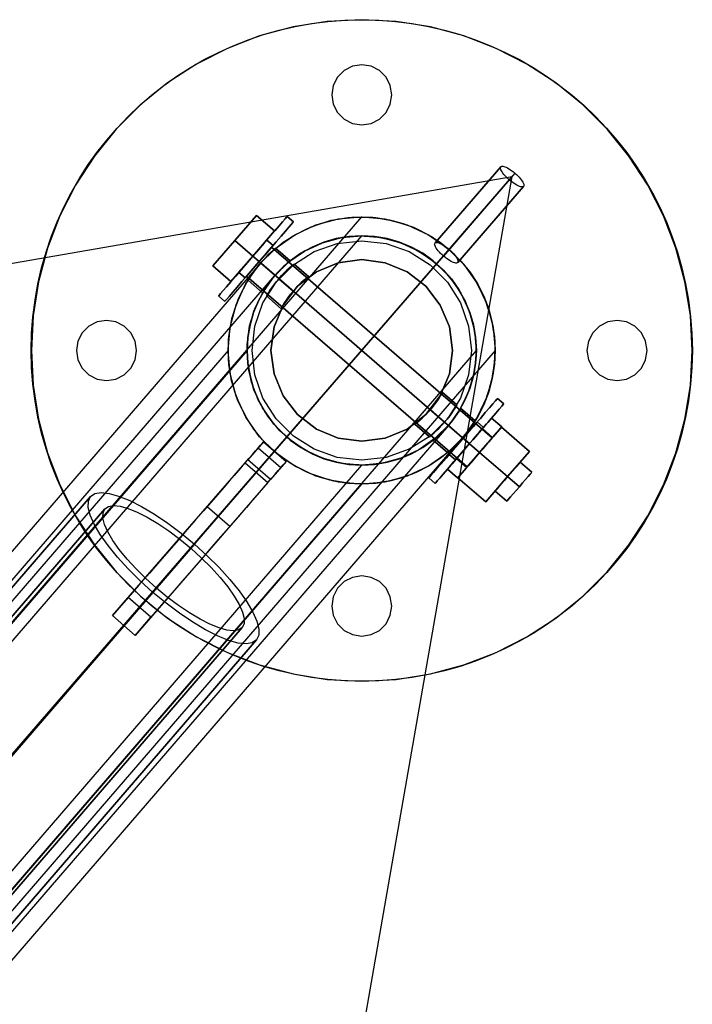
# Model space of a CAD drawing. Units: millimetres. Extents: x 0 to 6080, y 0 to 6080.
# Drawn here: x 5932 to 6080, y 5864 to 6080 of the extents above; entities that cross this region are included whole.
import ezdxf

# ---------------------------------------------------------------- set-up
doc = ezdxf.new("R2010")
doc.units = ezdxf.units.MM
doc.header["$LTSCALE"] = 700
for name, color, linetype in [('COLUMN PIH', 150, 'Continuous'), ('COLUMN RECESS BP', 170, 'Continuous'), ('CONNECTIONS', 20, 'Continuous'), ('H-01', 2, 'Continuous'), ('MPanel', 41, 'Continuous'), ('RAFTER', 52, 'Continuous')]:
    doc.layers.add(name, color=color, linetype=linetype)

msp = doc.modelspace()

# ---------------------------------------------------------------- linework, layer by layer
for p, q in [((6040.3, 6045.49), (3437.22, 3039.94)), ((5966.06, 5959.58), (6007.31, 6007.34)), ((6007.31, 6007.34), (6007.31, 6007.34)), ((6007.31, 6007.34), (6007.31, 6007.34)), ((6007.31, 6007.34), (6007.31, 6007.34)), ((6007.31, 6007.34), (6007.31, 6007.34)), ((6007.31, 6007.34), (6007.31, 6007.34)), ((5842.3, 5816.31), (5966.06, 5959.58))]:
    msp.add_line(p, q)
at = {"layer": 'COLUMN PIH', "flags": 128}
for points in [[(5978.01, 6007.35), (5978.17, 6010.41), (5978.65, 6013.44), (5979.44, 6016.4), (5980.54, 6019.26), (5981.93, 6022), (5983.61, 6024.57), (5985.53, 6026.95), (5987.7, 6029.12), (5990.08, 6031.06), (5992.66, 6032.73), (5995.39, 6034.12), (5998.25, 6035.22), (6001.21, 6036.01), (6004.24, 6036.49), (6007.31, 6036.66), (6010.37, 6036.49), (6013.4, 6036.01), (6016.36, 6035.22), (6019.22, 6034.12), (6021.96, 6032.73), (6024.53, 6031.06), (6026.91, 6029.12), (6029.08, 6026.95), (6031.01, 6024.57), (6032.68, 6022), (6034.07, 6019.26), (6035.17, 6016.4), (6035.96, 6013.44), (6036.44, 6010.41), (6036.6, 6007.35), (6036.44, 6004.28), (6035.96, 6001.25), (6035.17, 5998.29), (6034.07, 5995.43), (6032.68, 5992.69), (6031.01, 5990.12), (6029.08, 5987.73), (6026.91, 5985.57), (6024.53, 5983.63), (6021.96, 5981.96), (6019.22, 5980.57), (6016.36, 5979.47), (6013.4, 5978.68), (6010.37, 5978.19), (6007.31, 5978.03), (6004.24, 5978.19), (6001.21, 5978.68), (5998.25, 5979.47), (5995.39, 5980.57), (5992.66, 5981.96), (5990.08, 5983.63), (5987.7, 5985.57), (5985.53, 5987.73), (5983.61, 5990.12), (5981.93, 5992.69), (5980.54, 5995.43), (5979.44, 5998.29), (5978.65, 6001.25), (5978.17, 6004.28), (5978.01, 6007.35)], [(5978.01, 6007.35), (5978.17, 6010.41), (5978.65, 6013.44), (5979.44, 6016.4), (5980.54, 6019.26), (5981.93, 6022), (5983.61, 6024.57), (5985.53, 6026.95), (5987.7, 6029.12), (5990.08, 6031.06), (5992.66, 6032.73), (5995.39, 6034.12), (5998.25, 6035.22), (6001.21, 6036.01), (6004.24, 6036.49), (6007.31, 6036.66), (6010.37, 6036.49), (6013.4, 6036.01), (6016.36, 6035.22), (6019.22, 6034.12), (6021.96, 6032.73), (6024.53, 6031.06), (6026.91, 6029.12), (6029.08, 6026.95), (6031.01, 6024.57), (6032.68, 6022), (6034.07, 6019.26), (6035.17, 6016.4), (6035.96, 6013.44), (6036.44, 6010.41), (6036.6, 6007.35), (6036.44, 6004.28), (6035.96, 6001.25), (6035.17, 5998.29), (6034.07, 5995.43), (6032.68, 5992.69), (6031.01, 5990.12), (6029.08, 5987.73), (6026.91, 5985.57), (6024.53, 5983.63), (6021.96, 5981.96), (6019.22, 5980.57), (6016.36, 5979.47), (6013.4, 5978.68), (6010.37, 5978.19), (6007.31, 5978.03), (6004.24, 5978.19), (6001.21, 5978.68), (5998.25, 5979.47), (5995.39, 5980.57), (5992.66, 5981.96), (5990.08, 5983.63), (5987.7, 5985.57), (5985.53, 5987.73), (5983.61, 5990.12), (5981.93, 5992.69), (5980.54, 5995.43), (5979.44, 5998.29), (5978.65, 6001.25), (5978.17, 6004.28), (5978.01, 6007.35)], [(6032.45, 6007.35), (6032.29, 6010.16), (6031.82, 6012.94), (6031.04, 6015.65), (6029.96, 6018.26), (6028.6, 6020.73), (6026.97, 6023.03), (6025.08, 6025.13), (6022.98, 6027.01), (6020.69, 6028.65), (6018.21, 6030.01), (6015.61, 6031.09), (6012.9, 6031.87), (6010.12, 6032.34), (6007.3, 6032.5), (6004.49, 6032.34), (6001.71, 6031.87), (5999, 6031.09), (5996.4, 6030.01), (5993.93, 6028.65), (5991.63, 6027.01), (5989.53, 6025.13), (5987.65, 6023.03), (5986.02, 6020.73), (5984.65, 6018.26), (5983.57, 6015.65), (5982.79, 6012.94), (5982.32, 6010.16), (5982.16, 6007.35), (5982.32, 6004.53), (5982.79, 6001.75), (5983.57, 5999.04), (5984.65, 5996.43), (5986.02, 5993.96), (5987.65, 5991.66), (5989.53, 5989.55), (5991.63, 5987.68), (5993.93, 5986.04), (5996.4, 5984.68), (5999, 5983.6), (6001.71, 5982.82), (6004.49, 5982.35), (6007.3, 5982.19), (6010.12, 5982.35), (6012.9, 5982.82), (6015.61, 5983.6), (6018.21, 5984.68), (6020.69, 5986.04), (6022.98, 5987.68), (6025.08, 5989.55), (6026.97, 5991.66), (6028.6, 5993.96), (6029.96, 5996.43), (6031.04, 5999.04), (6031.82, 6001.75), (6032.29, 6004.53), (6032.45, 6007.35)], [(5982.16, 6007.35), (5982.32, 6010.16), (5982.79, 6012.94), (5983.57, 6015.65), (5984.65, 6018.26), (5986.02, 6020.73), (5987.65, 6023.03), (5989.53, 6025.13), (5991.63, 6027.01), (5993.93, 6028.65), (5996.4, 6030.01), (5999, 6031.09), (6001.71, 6031.87), (6004.49, 6032.34), (6007.31, 6032.5), (6010.12, 6032.34), (6012.9, 6031.87), (6015.61, 6031.09), (6018.21, 6030.01), (6020.69, 6028.65), (6022.98, 6027.01), (6025.08, 6025.13), (6026.97, 6023.03), (6028.6, 6020.73), (6029.96, 6018.26), (6031.04, 6015.65), (6031.82, 6012.94), (6032.29, 6010.16), (6032.45, 6007.35), (6032.29, 6004.53), (6031.82, 6001.75), (6031.04, 5999.04), (6029.96, 5996.43), (6028.6, 5993.96), (6026.97, 5991.66), (6025.08, 5989.55), (6022.98, 5987.68), (6020.69, 5986.04), (6018.21, 5984.68), (6015.61, 5983.6), (6012.9, 5982.82), (6010.12, 5982.35), (6007.31, 5982.19), (6004.49, 5982.35), (6001.71, 5982.82), (5999, 5983.6), (5996.4, 5984.68), (5993.93, 5986.04), (5991.63, 5987.68), (5989.53, 5989.55), (5987.65, 5991.66), (5986.02, 5993.96), (5984.65, 5996.43), (5983.57, 5999.04), (5982.79, 6001.75), (5982.32, 6004.53), (5982.16, 6007.35)]]:
    msp.add_lwpolyline(points, close=True, dxfattribs=at)
at = {"layer": 'COLUMN RECESS BP', "flags": 128}
for points in [[(6079.8, 6007.36), (6079.41, 6014.93), (6078.21, 6022.43), (6076.25, 6029.77), (6073.54, 6036.84), (6070.09, 6043.61), (6065.95, 6049.98), (6061.18, 6055.88), (6055.82, 6061.24), (6049.92, 6066.03), (6043.55, 6070.17), (6036.8, 6073.6), (6029.71, 6076.33), (6022.38, 6078.29), (6014.89, 6079.48), (6007.31, 6079.89), (5999.72, 6079.48), (5992.22, 6078.29), (5984.9, 6076.33), (5977.81, 6073.6), (5971.05, 6070.17), (5964.68, 6066.03), (5958.79, 6061.24), (5953.42, 6055.88), (5948.65, 6049.98), (5944.51, 6043.61), (5941.06, 6036.84), (5938.35, 6029.77), (5936.39, 6022.43), (5935.19, 6014.93), (5934.8, 6007.36), (5935.19, 5999.76), (5936.39, 5992.27), (5938.35, 5984.93), (5941.06, 5977.85), (5944.51, 5971.08), (5948.65, 5964.71), (5953.42, 5958.82), (5958.79, 5953.45), (5964.68, 5948.67), (5971.05, 5944.53), (5977.81, 5941.09), (5984.9, 5938.37), (5992.22, 5936.41), (5999.72, 5935.21), (6007.31, 5934.81), (6014.89, 5935.21), (6022.38, 5936.41), (6029.71, 5938.37), (6036.8, 5941.09), (6043.55, 5944.53), (6049.92, 5948.67), (6055.82, 5953.45), (6061.18, 5958.82), (6065.95, 5964.71), (6070.09, 5971.08), (6073.54, 5977.85), (6076.25, 5984.93), (6078.21, 5992.27), (6079.41, 5999.76), (6079.8, 6007.36)], [(6079.8, 6007.36), (6079.41, 6014.93), (6078.21, 6022.43), (6076.25, 6029.77), (6073.54, 6036.84), (6070.09, 6043.61), (6065.95, 6049.98), (6061.18, 6055.88), (6055.82, 6061.24), (6049.92, 6066.03), (6043.55, 6070.17), (6036.8, 6073.6), (6029.71, 6076.33), (6022.38, 6078.29), (6014.89, 6079.48), (6007.3, 6079.89), (5999.72, 6079.48), (5992.22, 6078.29), (5984.9, 6076.33), (5977.81, 6073.6), (5971.05, 6070.17), (5964.68, 6066.03), (5958.79, 6061.24), (5953.42, 6055.88), (5948.65, 6049.98), (5944.51, 6043.61), (5941.06, 6036.84), (5938.35, 6029.77), (5936.39, 6022.43), (5935.19, 6014.93), (5934.8, 6007.36), (5935.19, 5999.76), (5936.39, 5992.27), (5938.35, 5984.93), (5941.06, 5977.85), (5944.51, 5971.08), (5948.65, 5964.71), (5953.42, 5958.82), (5958.79, 5953.45), (5964.68, 5948.67), (5971.05, 5944.53), (5977.81, 5941.09), (5984.9, 5938.37), (5992.22, 5936.41), (5999.72, 5935.21), (6007.3, 5934.81), (6014.89, 5935.21), (6022.38, 5936.41), (6029.71, 5938.37), (6036.8, 5941.09), (6043.55, 5944.53), (6049.92, 5948.67), (6055.82, 5953.45), (6061.18, 5958.82), (6065.95, 5964.71), (6070.09, 5971.08), (6073.54, 5977.85), (6076.25, 5984.93), (6078.21, 5992.27), (6079.41, 5999.76), (6079.8, 6007.36)], [(6013.9, 6063.4), (6013.57, 6065.43), (6012.63, 6067.28), (6011.17, 6068.74), (6009.34, 6069.67), (6007.31, 6069.99), (6005.27, 6069.67), (6003.43, 6068.74), (6001.97, 6067.28), (6001.04, 6065.43), (6000.71, 6063.4), (6001.04, 6061.35), (6001.97, 6059.52), (6003.43, 6058.06), (6005.27, 6057.13), (6007.31, 6056.81), (6009.34, 6057.13), (6011.17, 6058.06), (6012.63, 6059.52), (6013.57, 6061.35), (6013.9, 6063.4)], [(6013.9, 6063.4), (6013.57, 6065.43), (6012.63, 6067.28), (6011.17, 6068.74), (6009.34, 6069.67), (6007.31, 6069.99), (6005.27, 6069.67), (6003.43, 6068.74), (6001.97, 6067.28), (6001.04, 6065.43), (6000.71, 6063.4), (6001.04, 6061.35), (6001.97, 6059.52), (6003.43, 6058.06), (6005.27, 6057.13), (6007.31, 6056.81), (6009.34, 6057.13), (6011.17, 6058.06), (6012.63, 6059.52), (6013.57, 6061.35), (6013.9, 6063.4)], [(5957.87, 6007.34), (5957.55, 6009.39), (5956.6, 6011.22), (5955.14, 6012.68), (5953.31, 6013.63), (5951.28, 6013.95), (5949.24, 6013.63), (5947.4, 6012.68), (5945.94, 6011.22), (5945.01, 6009.39), (5944.69, 6007.34), (5945.01, 6005.31), (5945.94, 6003.48), (5947.4, 6002.02), (5949.24, 6001.07), (5951.28, 6000.75), (5953.31, 6001.07), (5955.14, 6002.02), (5956.6, 6003.48), (5957.55, 6005.31), (5957.87, 6007.34)], [(5957.87, 6007.34), (5957.55, 6009.39), (5956.6, 6011.22), (5955.14, 6012.68), (5953.31, 6013.63), (5951.28, 6013.95), (5949.24, 6013.63), (5947.4, 6012.68), (5945.94, 6011.22), (5945.01, 6009.39), (5944.69, 6007.34), (5945.01, 6005.31), (5945.94, 6003.48), (5947.4, 6002.02), (5949.24, 6001.07), (5951.28, 6000.75), (5953.31, 6001.07), (5955.14, 6002.02), (5956.6, 6003.48), (5957.55, 6005.31), (5957.87, 6007.34)], [(6069.91, 6007.34), (6069.59, 6009.39), (6068.66, 6011.22), (6067.2, 6012.68), (6065.37, 6013.63), (6063.32, 6013.95), (6061.29, 6013.63), (6059.46, 6012.68), (6058, 6011.22), (6057.05, 6009.39), (6056.73, 6007.34), (6057.05, 6005.31), (6058, 6003.48), (6059.46, 6002.02), (6061.29, 6001.07), (6063.32, 6000.75), (6065.37, 6001.07), (6067.2, 6002.02), (6068.66, 6003.48), (6069.59, 6005.31), (6069.91, 6007.34)], [(6069.91, 6007.34), (6069.59, 6009.39), (6068.66, 6011.22), (6067.2, 6012.68), (6065.37, 6013.63), (6063.32, 6013.95), (6061.29, 6013.63), (6059.46, 6012.68), (6058, 6011.22), (6057.05, 6009.39), (6056.73, 6007.34), (6057.05, 6005.31), (6058, 6003.48), (6059.46, 6002.02), (6061.29, 6001.07), (6063.32, 6000.75), (6065.37, 6001.07), (6067.2, 6002.02), (6068.66, 6003.48), (6069.59, 6005.31), (6069.91, 6007.34)], [(6013.9, 5951.3), (6013.57, 5953.34), (6012.63, 5955.18), (6011.17, 5956.64), (6009.34, 5957.57), (6007.31, 5957.89), (6005.27, 5957.57), (6003.43, 5956.64), (6001.97, 5955.18), (6001.04, 5953.34), (6000.71, 5951.3), (6001.04, 5949.27), (6001.97, 5947.42), (6003.43, 5945.96), (6005.27, 5945.03), (6007.31, 5944.71), (6009.34, 5945.03), (6011.17, 5945.96), (6012.63, 5947.42), (6013.57, 5949.27), (6013.9, 5951.3)], [(6013.9, 5951.3), (6013.57, 5953.34), (6012.63, 5955.18), (6011.17, 5956.64), (6009.34, 5957.57), (6007.31, 5957.89), (6005.27, 5957.57), (6003.43, 5956.64), (6001.97, 5955.18), (6001.04, 5953.34), (6000.71, 5951.3), (6001.04, 5949.27), (6001.97, 5947.42), (6003.43, 5945.96), (6005.27, 5945.03), (6007.31, 5944.71), (6009.34, 5945.03), (6011.17, 5945.96), (6012.63, 5947.42), (6013.57, 5949.27), (6013.9, 5951.3)]]:
    msp.add_lwpolyline(points, close=True, dxfattribs=at)
at = {"layer": 'COLUMN RECESS BP'}
msp.add_circle((6007.31, 6007.34), 72.54, dxfattribs=at)
at = {"layer": 'CONNECTIONS', "flags": 128}
for points in [[(5983.24, 6007.34), (5983.85, 6012.71), (5985.62, 6017.8), (5988.49, 6022.35), (5992.3, 6026.16), (5996.87, 6029.03), (6001.94, 6030.82), (6007.31, 6031.41), (6012.65, 6030.82), (6017.73, 6029.03), (6022.3, 6026.16), (6026.1, 6022.35), (6028.98, 6017.8), (6030.75, 6012.71), (6031.36, 6007.34), (6030.75, 6002), (6028.98, 5996.9), (6026.1, 5992.35), (6022.3, 5988.55), (6017.73, 5985.67), (6012.65, 5983.88), (6007.31, 5983.29), (6001.94, 5983.88), (5996.87, 5985.67), (5992.3, 5988.55), (5988.49, 5992.35), (5985.62, 5996.9), (5983.85, 6002), (5983.24, 6007.34)], [(5983.24, 6007.34), (5983.85, 6012.71), (5985.62, 6017.8), (5988.49, 6022.35), (5992.3, 6026.16), (5996.87, 6029.03), (6001.94, 6030.82), (6007.31, 6031.41), (6012.65, 6030.82), (6017.73, 6029.03), (6022.3, 6026.16), (6026.1, 6022.35), (6028.98, 6017.8), (6030.75, 6012.71), (6031.36, 6007.34), (6030.75, 6002), (6028.98, 5996.9), (6026.1, 5992.35), (6022.3, 5988.55), (6017.73, 5985.67), (6012.65, 5983.88), (6007.31, 5983.29), (6001.94, 5983.88), (5996.87, 5985.67), (5992.3, 5988.55), (5988.49, 5992.35), (5985.62, 5996.9), (5983.85, 6002), (5983.24, 6007.34)], [(6027.21, 6007.36), (6026.53, 6012.5), (6024.54, 6017.3), (6021.37, 6021.43), (6017.25, 6024.6), (6012.45, 6026.59), (6007.31, 6027.27), (6002.15, 6026.59), (5997.35, 6024.6), (5993.22, 6021.43), (5990.05, 6017.3), (5988.06, 6012.5), (5987.38, 6007.36), (5988.06, 6002.2), (5990.05, 5997.4), (5993.22, 5993.28), (5997.35, 5990.11), (6002.15, 5988.12), (6007.31, 5987.44), (6012.45, 5988.12), (6017.25, 5990.11), (6021.37, 5993.28), (6024.54, 5997.4), (6026.53, 6002.2), (6027.21, 6007.36)], [(5987.38, 6007.36), (5988.06, 6012.5), (5990.05, 6017.3), (5993.22, 6021.43), (5997.35, 6024.6), (6002.15, 6026.59), (6007.31, 6027.27), (6012.45, 6026.59), (6017.25, 6024.6), (6021.37, 6021.43), (6024.54, 6017.3), (6026.53, 6012.5), (6027.21, 6007.36), (6026.53, 6002.2), (6024.54, 5997.4), (6021.37, 5993.28), (6017.25, 5990.11), (6012.45, 5988.12), (6007.31, 5987.44), (6002.15, 5988.12), (5997.35, 5990.11), (5993.22, 5993.28), (5990.05, 5997.4), (5988.06, 6002.2), (5987.38, 6007.36)], [(5989.1, 6023.08), (5992.23, 6020.36)], [(5989.62, 6016.51), (5986.41, 6019.3)], [(6028.19, 5995.41), (6024.97, 5998.19)], [(6022.37, 5994.34), (6025.49, 5991.63)], [(6022.14, 5988.41), (6018.93, 5991.2)], [(5824.12, 5832.06), (5947.81, 5975.32)], [(5947.81, 5975.32), (5948.76, 5975.95), (5950.11, 5976.17), (5951.87, 5976), (5953.96, 5975.41), (5956.38, 5974.45), (5959, 5973.12), (5961.81, 5971.44), (5964.74, 5969.47), (5967.66, 5967.26), (5970.57, 5964.87), (5973.36, 5962.34), (5975.99, 5959.76), (5978.34, 5957.15), (5980.41, 5954.61), (5982.11, 5952.19), (5983.42, 5949.97), (5984.31, 5947.97), (5984.75, 5946.26), (5984.71, 5944.88), (5984.22, 5943.85), (5983.28, 5943.22), (5981.92, 5943), (5980.17, 5943.17), (5978.06, 5943.76), (5975.66, 5944.73), (5973.02, 5946.07), (5970.21, 5947.75), (5967.3, 5949.7), (5964.36, 5951.91), (5961.45, 5954.3), (5958.66, 5956.83), (5956.05, 5959.43), (5953.7, 5962.02), (5951.63, 5964.56), (5949.92, 5966.98), (5948.6, 5969.22), (5947.73, 5971.21), (5947.29, 5972.93), (5947.33, 5974.29), (5947.81, 5975.32)], [(5950.96, 5972.6), (5951.72, 5973.13), (5952.86, 5973.32), (5954.3, 5973.17), (5956.05, 5972.68), (5958.03, 5971.88), (5960.21, 5970.78), (5962.53, 5969.39), (5964.95, 5967.78), (5967.38, 5965.93), (5969.79, 5963.96), (5972.09, 5961.87), (5974.26, 5959.72), (5976.22, 5957.57), (5977.93, 5955.48), (5979.33, 5953.47), (5980.41, 5951.62), (5981.16, 5949.97), (5981.52, 5948.56), (5981.48, 5947.42), (5981.08, 5946.57), (5980.3, 5946.06), (5979.18, 5945.87), (5977.72, 5946), (5975.99, 5946.49), (5973.99, 5947.29), (5971.83, 5948.39), (5969.49, 5949.78), (5967.07, 5951.41), (5964.64, 5953.24), (5962.25, 5955.21), (5959.93, 5957.31), (5957.78, 5959.45), (5955.83, 5961.6), (5954.11, 5963.71), (5952.69, 5965.7), (5951.61, 5967.55), (5950.88, 5969.2), (5950.52, 5970.63), (5950.54, 5971.77), (5950.96, 5972.6)], [(5827.25, 5829.34), (5950.96, 5972.6)], [(5857.37, 5803.31), (5981.08, 5946.57)], [(5860.53, 5800.59), (5984.22, 5943.85)]]:
    msp.add_lwpolyline(points, close=True, dxfattribs=at)
for points in [[(5992.39, 6026.23), (5992.16, 6026.07), (5991.82, 6025.77), (5991.39, 6025.41), (5990.87, 6024.94), (5990.3, 6024.37), (5989.69, 6023.76), (5989.1, 6023.08), (5988.51, 6022.4), (5987.99, 6021.7), (5987.52, 6021.04), (5987.13, 6020.48), (5986.82, 6019.98), (5986.59, 6019.61), (5986.45, 6019.37), (5986.41, 6019.3), (5986.45, 6019.37), (5986.59, 6019.61), (5986.82, 6019.98), (5987.13, 6020.48), (5987.52, 6021.04), (5987.99, 6021.7), (5988.51, 6022.4), (5989.1, 6023.08), (5989.69, 6023.76), (5990.3, 6024.37), (5990.87, 6024.94), (5991.39, 6025.41), (5991.82, 6025.77), (5992.16, 6026.07), (5992.39, 6026.23), (5992.45, 6026.29)], [(5995.58, 6023.46), (5995.38, 6023.28), (5995.01, 6023.03), (5994.56, 6022.67), (5994.04, 6022.22), (5993.45, 6021.65), (5992.84, 6021.04), (5992.23, 6020.36), (5991.66, 6019.68), (5991.14, 6018.98), (5990.69, 6018.3), (5990.3, 6017.71), (5990.01, 6017.24), (5989.8, 6016.85), (5989.67, 6016.6), (5989.62, 6016.51), (5989.67, 6016.6), (5989.8, 6016.85), (5990.01, 6017.24), (5990.3, 6017.71), (5990.69, 6018.3), (5991.14, 6018.98), (5991.66, 6019.68), (5992.23, 6020.36), (5992.84, 6021.04), (5993.45, 6021.65), (5994.04, 6022.22), (5994.56, 6022.67), (5995.01, 6023.03), (5995.38, 6023.28), (5995.58, 6023.46), (5995.67, 6023.51), (5992.45, 6026.29), (5995.67, 6023.51)], [(6024.93, 5998.1), (6024.79, 5997.85), (6024.59, 5997.47), (6024.29, 5996.99), (6023.91, 5996.4), (6023.45, 5995.72), (6022.93, 5995.02), (6022.37, 5994.34), (6021.76, 5993.66), (6021.14, 5993.05), (6020.56, 5992.49), (6020.04, 5992.03), (6019.58, 5991.67), (6019.22, 5991.42), (6019.02, 5991.24), (6018.93, 5991.2), (6019.02, 5991.24), (6019.22, 5991.42), (6019.58, 5991.67), (6020.04, 5992.03), (6020.56, 5992.49), (6021.14, 5993.05), (6021.76, 5993.66), (6022.37, 5994.34), (6022.93, 5995.02), (6023.45, 5995.72), (6023.91, 5996.4), (6024.29, 5996.99), (6024.59, 5997.47), (6024.79, 5997.85), (6024.93, 5998.1), (6024.97, 5998.19)], [(6028.14, 5995.34), (6028.01, 5995.09), (6027.78, 5994.73), (6027.46, 5994.23), (6027.08, 5993.66), (6026.6, 5993.01), (6026.08, 5992.31), (6025.49, 5991.63), (6024.9, 5990.95), (6024.29, 5990.34), (6023.73, 5989.77), (6023.21, 5989.29), (6022.78, 5988.93), (6022.44, 5988.64), (6022.21, 5988.48), (6022.14, 5988.41), (6022.21, 5988.48), (6022.44, 5988.64), (6022.78, 5988.93), (6023.21, 5989.29), (6023.73, 5989.77), (6024.29, 5990.34), (6024.9, 5990.95), (6025.49, 5991.63), (6026.08, 5992.31), (6026.6, 5993.01), (6027.08, 5993.66), (6027.46, 5994.23), (6027.78, 5994.73), (6028.01, 5995.09), (6028.14, 5995.34), (6028.19, 5995.41)], [(5970.57, 5964.87), (5846.88, 5821.61)], [(5969.79, 5963.96), (5846.08, 5820.69)], [(5961.45, 5954.3), (5837.76, 5811.04)], [(5962.25, 5955.21), (5838.54, 5811.95)]]:
    msp.add_lwpolyline(points, dxfattribs=at)
at = {"layer": 'H-01', "flags": 128}
for points in [[(5974.65, 6025.89), (5978.61, 6022.46), (5974.65, 6025.89), (5979.44, 6031.43), (5983.4, 6028.01), (5979.44, 6031.43), (5984.22, 6036.97), (5988.18, 6033.55), (5984.22, 6036.97), (5979.44, 6031.43)], [(5990.92, 6036.72), (5992.3, 6035.53)], [(5983.4, 6028.01), (5988.18, 6033.55)], [(5980.32, 6024.44), (5980.42, 6024.57), (5980.73, 6024.92), (5981.22, 6025.49), (5981.86, 6026.23), (5982.6, 6027.09), (5983.4, 6028.01), (5984.19, 6028.93), (5984.93, 6029.79), (5985.57, 6030.52), (5986.06, 6031.09), (5986.37, 6031.45), (5986.47, 6031.57), (5986.37, 6031.45), (5986.06, 6031.09), (5985.57, 6030.52), (5984.93, 6029.79), (5984.19, 6028.93), (5983.4, 6028.01), (5982.6, 6027.09), (5981.86, 6026.23), (5981.22, 6025.49), (5980.73, 6024.92), (5980.42, 6024.57), (5980.32, 6024.44)], [(5986.47, 6031.57), (5987.86, 6030.37)], [(5987.86, 6030.37), (5987.75, 6030.25), (5987.44, 6029.9), (5986.95, 6029.33), (5986.31, 6028.59), (5985.57, 6027.74), (5984.78, 6026.82), (5983.98, 6025.89), (5983.24, 6025.03), (5982.6, 6024.29), (5982.12, 6023.73), (5981.81, 6023.37), (5981.7, 6023.25), (5981.81, 6023.37), (5982.12, 6023.73), (5982.6, 6024.29), (5983.24, 6025.03), (5983.98, 6025.89), (5984.78, 6026.82), (5985.57, 6027.74), (5986.31, 6028.59), (5986.95, 6029.33), (5987.44, 6029.9), (5987.75, 6030.25), (5987.86, 6030.37)], [(5982.04, 6023.65), (5982.14, 6023.76), (5982.44, 6024.11), (5982.91, 6024.65), (5983.52, 6025.36), (5984.22, 6026.17), (5984.96, 6027.03), (5985.69, 6027.88), (5986.36, 6028.64), (5986.9, 6029.27), (5987.29, 6029.72), (5987.49, 6029.95), (5987.29, 6029.72), (5986.9, 6029.27), (5986.36, 6028.64), (5985.69, 6027.88), (5984.96, 6027.03), (5984.22, 6026.17), (5983.52, 6025.36), (5982.91, 6024.65), (5982.44, 6024.11), (5982.14, 6023.76)], [(6035.92, 5988.15), (5987.52, 6029.98)], [(5978.61, 6022.46), (5983.4, 6028.01)], [(5984.78, 6026.82), (5983.4, 6028.01)], [(5984.78, 6026.82), (5983.4, 6028.01)], [(5984.78, 6026.82), (6033.18, 5984.99)], [(5980.32, 6024.44), (5981.7, 6023.25)], [(6030.45, 5981.81), (5982.04, 6023.65)], [(5975.87, 6019.29), (5977.25, 6018.1)], [(6037.1, 5996.82), (6038.48, 5995.63)], [(6026.12, 5981.31), (6026.21, 5981.42), (6026.49, 5981.74), (6026.94, 5982.26), (6027.53, 5982.96), (6028.27, 5983.8), (6029.11, 5984.77), (6030.01, 5985.82), (6030.95, 5986.91), (6031.89, 5988), (6032.8, 5989.05), (6033.63, 5990.02), (6034.37, 5990.87), (6034.97, 5991.56), (6035.42, 5992.08), (6035.69, 5992.4), (6035.78, 5992.51), (6035.69, 5992.4), (6035.42, 5992.08), (6034.97, 5991.56), (6034.37, 5990.87), (6033.63, 5990.02), (6032.8, 5989.05), (6031.89, 5988), (6030.95, 5986.91), (6030.01, 5985.82), (6029.11, 5984.77), (6028.27, 5983.8), (6027.53, 5982.96), (6026.94, 5982.26), (6026.49, 5981.74), (6026.21, 5981.42), (6026.12, 5981.31)], [(6035.78, 5992.51), (6038.01, 5990.58)], [(6032.65, 5991.67), (6034.02, 5990.47)], [(6033.18, 5984.99), (6035, 5987.09), (6036.15, 5988.42), (6037.97, 5990.53), (6044.11, 5985.22), (6039.32, 5979.68), (6044.11, 5985.22), (6037.97, 5990.53), (6036.15, 5988.42), (6035, 5987.09)], [(6033.78, 5990.2), (6036.02, 5988.27)], [(6037.97, 5990.53), (6037.75, 5990.28), (6037.37, 5989.83), (6036.83, 5989.2), (6036.15, 5988.42), (6036.83, 5989.2), (6037.37, 5989.83), (6037.75, 5990.28)], [(6030.95, 5986.91), (6029.57, 5988.11)], [(6030.95, 5986.91), (6029.57, 5988.11)], [(6035, 5987.09), (6036.15, 5988.42)], [(6033.18, 5984.99), (6030.95, 5986.91)], [(6033.18, 5984.99), (6030.95, 5986.91)], [(6031.36, 5982.88), (6032.25, 5983.91), (6033.18, 5984.99), (6034.11, 5986.06), (6035, 5987.09), (6034.11, 5986.06), (6033.18, 5984.99), (6032.25, 5983.91)], [(6026.5, 5984.54), (6027.88, 5983.35)], [(6028.12, 5983.63), (6030.35, 5981.7)], [(6030.21, 5981.55), (6031.36, 5982.88), (6033.18, 5984.99), (6039.32, 5979.68), (6034.53, 5974.14), (6028.39, 5979.44)], [(6031.36, 5982.88), (6030.21, 5981.55), (6028.39, 5979.44), (6034.53, 5974.14), (6039.32, 5979.68), (6033.18, 5984.99)], [(6030.21, 5981.55), (6029.54, 5980.77), (6029, 5980.14), (6028.61, 5979.69), (6028.39, 5979.44), (6028.61, 5979.69), (6029, 5980.14), (6029.54, 5980.77)], [(6030.21, 5981.55), (6031.36, 5982.88)], [(6044.63, 5980.63), (6042.05, 5982.85)], [(6022.05, 5979.39), (6023.43, 5978.2)], [(6026.12, 5981.31), (6028.35, 5979.39)], [(6039.32, 5979.68), (6041.89, 5977.46)], [(6039.16, 5974.29), (6036.58, 5976.51)]]:
    msp.add_lwpolyline(points, close=True, dxfattribs=at)
for points in [[(5990.81, 6036.59), (5990.47, 6036.2), (5989.91, 6035.55), (5989.16, 6034.68), (5988.23, 6033.61), (5987.16, 6032.36), (5985.97, 6030.99), (5984.7, 6029.52), (5983.4, 6028.01), (5982.09, 6026.5), (5980.82, 6025.03), (5979.64, 6023.65), (5978.56, 6022.41), (5977.63, 6021.33), (5976.88, 6020.46), (5976.32, 6019.82), (5975.99, 6019.43), (5975.87, 6019.29), (5975.99, 6019.43), (5976.32, 6019.82), (5976.88, 6020.46), (5977.63, 6021.33), (5978.56, 6022.41), (5979.64, 6023.65), (5980.82, 6025.03), (5982.09, 6026.5), (5983.4, 6028.01), (5984.7, 6029.52), (5985.97, 6030.99), (5987.16, 6032.36), (5988.23, 6033.61), (5989.16, 6034.68), (5989.91, 6035.55), (5990.47, 6036.2), (5990.81, 6036.59), (5990.92, 6036.72)], [(5977.36, 6018.23), (5977.71, 6018.63), (5978.26, 6019.27), (5979.01, 6020.14), (5979.94, 6021.21), (5981.01, 6022.46), (5982.21, 6023.83), (5983.47, 6025.3), (5984.78, 6026.82), (5986.08, 6028.33), (5987.35, 6029.8), (5988.54, 6031.17), (5989.61, 6032.42), (5990.54, 6033.49), (5991.29, 6034.36), (5991.85, 6035), (5992.18, 6035.4), (5992.3, 6035.53), (5992.18, 6035.4), (5991.85, 6035), (5991.29, 6034.36), (5990.54, 6033.49), (5989.61, 6032.42), (5988.54, 6031.17), (5987.35, 6029.8), (5986.08, 6028.33), (5984.78, 6026.82), (5983.47, 6025.3), (5982.21, 6023.83), (5981.01, 6022.46), (5979.94, 6021.21), (5979.01, 6020.14), (5978.26, 6019.27), (5977.71, 6018.63), (5977.36, 6018.23), (5977.25, 6018.1)], [(6036.98, 5996.69), (6036.64, 5996.29), (6036.08, 5995.65), (6035.33, 5994.78), (6034.4, 5993.71), (6033.33, 5992.46), (6032.15, 5991.09), (6030.88, 5989.62), (6029.57, 5988.11), (6028.26, 5986.59), (6027, 5985.13), (6025.81, 5983.75), (6024.73, 5982.51), (6023.81, 5981.43), (6023.05, 5980.56), (6022.5, 5979.92), (6022.16, 5979.53), (6022.05, 5979.39), (6022.16, 5979.53), (6022.5, 5979.92), (6023.05, 5980.56), (6023.81, 5981.43), (6024.73, 5982.51), (6025.81, 5983.75), (6027, 5985.13), (6028.26, 5986.59), (6029.57, 5988.11), (6030.88, 5989.62), (6032.15, 5991.09), (6033.33, 5992.46), (6034.4, 5993.71), (6035.33, 5994.78), (6036.08, 5995.65), (6036.64, 5996.29), (6036.98, 5996.69), (6037.1, 5996.82)], [(6023.54, 5978.33), (6023.88, 5978.72), (6024.44, 5979.36), (6025.19, 5980.24), (6026.12, 5981.31), (6027.19, 5982.55), (6028.38, 5983.93), (6029.65, 5985.4), (6030.95, 5986.91), (6032.26, 5988.43), (6033.53, 5989.89), (6034.71, 5991.27), (6035.79, 5992.51), (6036.72, 5993.59), (6037.47, 5994.46), (6038.02, 5995.1), (6038.36, 5995.5), (6038.48, 5995.63), (6038.36, 5995.5), (6038.02, 5995.1), (6037.47, 5994.46), (6036.72, 5993.59), (6035.79, 5992.51), (6034.71, 5991.27), (6033.53, 5989.89), (6032.26, 5988.43), (6030.95, 5986.91), (6029.65, 5985.4), (6028.38, 5983.93), (6027.19, 5982.55), (6026.12, 5981.31), (6025.19, 5980.24), (6024.44, 5979.36), (6023.88, 5978.72), (6023.54, 5978.33), (6023.43, 5978.2)], [(6032.54, 5991.55), (6032.24, 5991.19), (6031.74, 5990.62), (6031.11, 5989.88), (6030.37, 5989.03), (6029.57, 5988.11), (6028.77, 5987.19), (6028.03, 5986.32), (6027.39, 5985.59), (6026.91, 5985.02), (6026.6, 5984.66), (6026.5, 5984.54), (6026.6, 5984.66), (6026.91, 5985.02), (6027.39, 5985.59), (6028.03, 5986.32), (6028.77, 5987.19), (6029.57, 5988.11), (6030.37, 5989.03), (6031.11, 5989.88), (6031.74, 5990.62), (6032.24, 5991.19), (6032.54, 5991.55), (6032.65, 5991.67)], [(6027.98, 5983.47), (6028.29, 5983.83), (6028.78, 5984.39), (6029.41, 5985.13), (6030.16, 5985.99), (6030.95, 5986.91), (6031.75, 5987.84), (6032.49, 5988.69), (6033.13, 5989.43), (6033.62, 5990), (6033.92, 5990.35), (6034.02, 5990.47), (6033.92, 5990.35), (6033.62, 5990), (6033.13, 5989.43), (6032.49, 5988.69), (6031.75, 5987.84), (6030.95, 5986.91), (6030.16, 5985.99), (6029.41, 5985.13), (6028.78, 5984.39), (6028.29, 5983.83), (6027.98, 5983.47), (6027.88, 5983.35)], [(6033.69, 5990.08), (6033.4, 5989.76), (6032.96, 5989.23), (6032.37, 5988.55), (6031.69, 5987.76), (6030.95, 5986.91), (6030.22, 5986.06), (6029.53, 5985.27), (6028.95, 5984.59), (6028.5, 5984.07), (6028.21, 5983.74), (6028.12, 5983.63), (6028.21, 5983.74), (6028.5, 5984.07), (6028.95, 5984.59), (6029.53, 5985.27), (6030.22, 5986.06), (6030.95, 5986.91), (6031.69, 5987.76), (6032.37, 5988.55), (6032.96, 5989.23), (6033.4, 5989.76), (6033.69, 5990.08), (6033.78, 5990.2)], [(6030.44, 5981.81), (6030.72, 5982.14), (6031.18, 5982.66), (6031.77, 5983.34), (6032.45, 5984.14), (6033.18, 5984.99), (6033.92, 5985.84), (6034.6, 5986.63), (6035.19, 5987.31), (6035.64, 5987.83), (6035.92, 5988.15), (6036.02, 5988.27), (6035.92, 5988.15), (6035.64, 5987.83), (6035.19, 5987.31), (6034.6, 5986.63), (6033.92, 5985.84), (6033.18, 5984.99), (6032.45, 5984.14), (6031.77, 5983.34), (6031.18, 5982.66), (6030.72, 5982.14), (6030.44, 5981.81), (6030.35, 5981.7)], [(6035.83, 5988.05), (6035.55, 5987.73), (6035.11, 5987.23), (6034.55, 5986.57), (6033.89, 5985.81), (6033.18, 5984.99), (6032.47, 5984.16), (6031.81, 5983.4), (6031.25, 5982.75), (6030.82, 5982.24), (6030.54, 5981.92), (6030.45, 5981.81), (6030.54, 5981.92), (6030.82, 5982.24), (6031.25, 5982.75), (6031.81, 5983.4), (6032.47, 5984.16), (6033.18, 5984.99), (6033.89, 5985.81), (6034.55, 5986.57), (6035.11, 5987.23), (6035.55, 5987.73), (6035.83, 5988.05), (6035.92, 5988.15)], [(6036.67, 5976.62), (6036.95, 5976.94), (6037.39, 5977.44), (6037.95, 5978.1), (6038.61, 5978.86), (6039.32, 5979.68), (6040.03, 5980.5), (6040.69, 5981.27), (6041.25, 5981.92), (6041.69, 5982.43), (6041.96, 5982.74), (6042.05, 5982.85), (6041.96, 5982.74), (6041.69, 5982.43), (6041.25, 5981.92), (6040.69, 5981.27), (6040.03, 5980.5), (6039.32, 5979.68), (6038.61, 5978.86), (6037.95, 5978.1), (6037.39, 5977.44), (6036.95, 5976.94), (6036.67, 5976.62), (6036.58, 5976.51)], [(6044.53, 5980.52), (6044.26, 5980.2), (6043.83, 5979.7), (6043.26, 5979.04), (6042.6, 5978.28), (6041.89, 5977.46), (6041.19, 5976.64), (6040.52, 5975.88), (6039.96, 5975.22), (6039.52, 5974.71), (6039.25, 5974.39), (6039.16, 5974.29), (6039.25, 5974.39), (6039.52, 5974.71), (6039.96, 5975.22), (6040.52, 5975.88), (6041.19, 5976.64), (6041.89, 5977.46), (6042.6, 5978.28), (6043.26, 5979.04), (6043.83, 5979.7), (6044.26, 5980.2), (6044.53, 5980.52), (6044.63, 5980.63)]]:
    msp.add_lwpolyline(points, dxfattribs=at)
at = {"layer": 'MPanel'}
for points in [[(6040.3, 6045.49, 0), (5823.38, 5795.03, 0), (5606.45, 5544.57, 0), (5389.53, 5294.1, 0), (5172.61, 5043.64, 0), (4955.68, 4793.18, 0), (4738.76, 4542.71, 0), (4521.84, 4292.25, 0), (4304.91, 4041.79, 0), (4087.99, 3791.33, 0), (3871.07, 3540.86, 0), (3654.14, 3290.4, 0), (3437.22, 3039.94, 0)], [(3437.22, 3039.94, 0), (3654.14, 3290.4, 0), (3871.07, 3540.86, 0), (4087.99, 3791.33, 0), (4304.91, 4041.79, 0), (4521.84, 4292.25, 0), (4738.76, 4542.71, 0), (4955.68, 4793.18, 0), (5172.61, 5043.64, 0), (5389.53, 5294.1, 0), (5606.45, 5544.57, 0), (5823.38, 5795.03, 0), (6040.3, 6045.49, 0)]]:
    msp.add_polyline3d(points, dxfattribs=at)
at = {"layer": 'RAFTER', "flags": 128}
for points in [[(6023.38, 6030.93), (6037.8, 6047.65)], [(6037.8, 6047.65), (6037.9, 6047.72), (6038.05, 6047.76), (6038.23, 6047.76), (6038.45, 6047.72), (6038.7, 6047.64), (6038.97, 6047.53), (6039.27, 6047.38), (6039.59, 6047.2), (6039.92, 6046.99), (6040.26, 6046.75), (6040.59, 6046.49), (6040.92, 6046.22), (6041.24, 6045.93), (6041.55, 6045.63), (6041.83, 6045.34), (6042.08, 6045.04), (6042.31, 6044.76), (6042.5, 6044.48), (6042.66, 6044.22), (6042.77, 6043.99), (6042.84, 6043.78), (6042.87, 6043.6), (6042.85, 6043.45), (6042.79, 6043.34), (6042.69, 6043.26), (6042.54, 6043.22), (6042.36, 6043.22), (6042.14, 6043.26), (6041.89, 6043.34), (6041.62, 6043.46), (6041.32, 6043.6), (6041, 6043.79), (6040.67, 6044), (6040.34, 6044.23), (6040, 6044.49), (6039.67, 6044.77), (6039.35, 6045.05), (6039.05, 6045.35), (6038.76, 6045.64), (6038.51, 6045.94), (6038.28, 6046.23), (6038.09, 6046.5), (6037.94, 6046.76), (6037.82, 6046.99), (6037.75, 6047.2), (6037.72, 6047.38), (6037.74, 6047.53), (6037.8, 6047.65)], [(6028.37, 6026.62), (6042.79, 6043.34)], [(5977.99, 6007.35), (5978.42, 6012.43), (5979.75, 6017.37), (5981.9, 6022), (5984.83, 6026.19), (5988.44, 6029.8), (5992.64, 6032.73), (5997.25, 6034.88), (6002.19, 6036.21), (6007.27, 6036.66), (6012.37, 6036.21), (6017.29, 6034.88), (6021.92, 6032.73), (6026.11, 6029.8), (6029.72, 6026.19), (6032.65, 6022), (6034.81, 6017.37), (6036.13, 6012.43), (6036.57, 6007.35), (6036.13, 6002.26), (6034.81, 5997.33), (6032.65, 5992.7), (6029.72, 5988.5), (6026.11, 5984.89), (6021.92, 5981.96), (6017.29, 5979.81), (6012.37, 5978.48), (6007.27, 5978.03), (6002.19, 5978.48), (5997.25, 5979.81), (5992.64, 5981.96), (5988.44, 5984.89), (5984.83, 5988.5), (5981.9, 5992.7), (5979.75, 5997.33), (5978.42, 6002.26), (5977.99, 6007.35)], [(5985.11, 6026.5), (5988.38, 6029.73), (5992.1, 6032.42), (5996.21, 6034.49), (6000.6, 6035.89), (6005.15, 6036.58), (6009.75, 6036.55), (6014.28, 6035.81), (6018.63, 6034.36), (6022.73, 6032.24), (6026.44, 6029.52), (6029.66, 6026.25), (6032.35, 6022.52), (6034.4, 6018.4), (6035.81, 6014.03), (6036.49, 6009.48), (6036.47, 6004.89), (6035.73, 6000.34), (6034.29, 5995.98), (6032.17, 5991.89), (6029.45, 5988.18), (6026.18, 5984.96), (6022.44, 5982.27), (6018.34, 5980.2), (6013.96, 5978.81), (6009.41, 5978.11), (6004.81, 5978.14), (6000.28, 5978.89), (5995.92, 5980.33), (5991.83, 5982.45), (5988.12, 5985.17), (5984.9, 5988.44), (5982.21, 5992.18), (5980.15, 5996.27), (5978.75, 6000.66), (5978.05, 6005.21), (5978.08, 6009.81), (5978.83, 6014.34), (5980.27, 6018.71), (5982.39, 6022.81)], [(5982.13, 6007.35), (5982.52, 6011.72), (5983.65, 6015.94), (5985.5, 6019.92), (5988.02, 6023.52), (5991.11, 6026.61), (5994.71, 6029.14), (5998.67, 6030.98), (6002.92, 6032.11), (6007.27, 6032.5), (6011.64, 6032.11), (6015.88, 6030.98), (6019.85, 6029.14), (6023.44, 6026.61), (6026.53, 6023.52), (6029.06, 6019.92), (6030.91, 6015.94), (6032.04, 6011.72), (6032.43, 6007.35), (6032.04, 6002.98), (6030.91, 5998.73), (6029.06, 5994.77), (6026.53, 5991.17), (6023.44, 5988.08), (6019.85, 5985.56), (6015.88, 5983.71), (6011.64, 5982.58), (6007.27, 5982.19), (6002.92, 5982.58), (5998.67, 5983.71), (5994.71, 5985.56), (5991.11, 5988.08), (5988.02, 5991.17), (5985.5, 5994.77), (5983.65, 5998.73), (5982.52, 6002.98), (5982.13, 6007.35)], [(6026.31, 5990.9), (6023.35, 5987.99), (6019.95, 5985.61), (6016.19, 5983.83), (6012.19, 5982.68), (6008.08, 5982.21), (6003.92, 5982.42), (5999.87, 5983.31), (5996.02, 5984.86), (5992.47, 5987.01), (5989.33, 5989.73), (5986.68, 5992.92), (5984.57, 5996.52), (5983.12, 6000.4), (5982.29, 6004.48), (5982.16, 6008.63), (5982.71, 6012.75), (5983.94, 6016.72), (5985.8, 6020.43), (5988.25, 6023.79), (5991.21, 6026.69), (5994.61, 6029.09), (5998.37, 6030.87), (6002.37, 6032.02), (6006.48, 6032.49), (6010.64, 6032.28), (6014.68, 6031.39), (6018.54, 6029.83), (6022.08, 6027.68), (6025.22, 6024.96), (6027.88, 6021.77), (6029.98, 6018.18), (6031.44, 6014.29), (6032.26, 6010.21), (6032.39, 6006.07), (6031.84, 6001.94), (6030.61, 5997.97), (6028.75, 5994.27)], [(5991.58, 6027), (5988.39, 6029.75)], [(6023.38, 6030.93), (6023.48, 6031), (6023.63, 6031.04), (6023.81, 6031.04), (6024.03, 6031), (6024.28, 6030.92), (6024.55, 6030.81), (6024.85, 6030.66), (6025.17, 6030.48), (6025.5, 6030.27), (6025.83, 6030.03), (6026.17, 6029.77), (6026.5, 6029.5), (6026.82, 6029.21), (6027.13, 6028.92), (6027.41, 6028.62), (6027.67, 6028.32), (6027.89, 6028.04), (6028.08, 6027.76), (6028.23, 6027.51), (6028.35, 6027.27), (6028.42, 6027.06), (6028.45, 6026.88), (6028.43, 6026.73), (6028.37, 6026.62), (6028.27, 6026.54), (6028.12, 6026.51), (6027.94, 6026.51), (6027.72, 6026.55), (6027.47, 6026.62), (6027.2, 6026.74), (6026.9, 6026.89), (6026.58, 6027.07), (6026.25, 6027.28), (6025.92, 6027.52), (6025.58, 6027.77), (6025.25, 6028.05), (6024.93, 6028.33), (6024.62, 6028.63), (6024.34, 6028.93), (6024.09, 6029.22), (6023.86, 6029.51), (6023.67, 6029.78), (6023.52, 6030.04), (6023.4, 6030.28), (6023.33, 6030.49), (6023.3, 6030.67), (6023.32, 6030.82), (6023.38, 6030.93)], [(5985.56, 6020.02), (5982.37, 6022.77)], [(6032.18, 5991.92), (6028.99, 5994.67)], [(6026.16, 5984.93), (6022.97, 5987.69)]]:
    msp.add_lwpolyline(points, close=True, dxfattribs=at)
for points in [[(6039.67, 6044.77), (6025.25, 6028.05)], [(6040.92, 6046.22), (6026.5, 6029.5)], [(6007.27, 6036.66), (5893.9, 5905.34)], [(6007.27, 6032.5), (5895.36, 5902.88)], [(5988.33, 6029.7), (5988.14, 6029.52), (5987.8, 6029.23), (5987.37, 6028.86), (5986.87, 6028.38), (5986.31, 6027.81), (5985.69, 6027.16), (5985.11, 6026.5), (5984.54, 6025.82), (5983.99, 6025.14), (5983.51, 6024.47), (5983.12, 6023.92), (5982.79, 6023.44), (5982.55, 6023.08), (5982.42, 6022.85), (5982.37, 6022.77), (5982.42, 6022.85), (5982.55, 6023.08), (5982.79, 6023.44), (5983.12, 6023.92), (5983.51, 6024.47), (5983.99, 6025.14), (5984.54, 6025.82), (5985.11, 6026.5), (5985.69, 6027.16), (5986.31, 6027.81), (5986.87, 6028.38), (5987.37, 6028.86), (5987.8, 6029.23), (5988.14, 6029.52), (5988.33, 6029.7), (5988.39, 6029.75)], [(5991.52, 6026.95), (5991.31, 6026.77), (5990.97, 6026.5), (5990.55, 6026.13), (5990.03, 6025.66), (5989.45, 6025.09), (5988.85, 6024.46), (5988.25, 6023.79), (5987.68, 6023.11), (5987.15, 6022.42), (5986.66, 6021.75), (5986.27, 6021.19), (5985.97, 6020.7), (5985.74, 6020.33), (5985.59, 6020.09), (5985.56, 6020.02), (5985.59, 6020.09), (5985.74, 6020.33), (5985.97, 6020.7), (5986.27, 6021.19), (5986.66, 6021.75), (5987.15, 6022.42), (5987.68, 6023.11), (5988.25, 6023.79), (5988.85, 6024.46), (5989.45, 6025.09), (5990.03, 6025.66), (5990.55, 6026.13), (5990.97, 6026.5), (5991.31, 6026.77), (5991.52, 6026.95), (5991.58, 6027)], [(5885.16, 5904.41), (5988.25, 6023.79), (5985.11, 6026.5), (5882.02, 5907.11)], [(5988.25, 6023.79), (5985.11, 6026.5)], [(5977.99, 6007.35), (5883.79, 5898.25)], [(5982.13, 6007.35), (5886.68, 5896.8)], [(6032.43, 6007.35), (5921.72, 5879.12)], [(6036.57, 6007.35), (5924.6, 5877.66)], [(6028.96, 5994.61), (6028.82, 5994.36), (6028.59, 5993.99), (6028.28, 5993.51), (6027.89, 5992.94), (6027.41, 5992.28), (6026.87, 5991.58), (6026.31, 5990.9), (6025.71, 5990.24), (6025.11, 5989.6), (6024.53, 5989.04), (6024.01, 5988.57), (6023.59, 5988.2), (6023.25, 5987.92), (6023.04, 5987.74), (6022.97, 5987.69), (6023.04, 5987.74), (6023.25, 5987.92), (6023.59, 5988.2), (6024.01, 5988.57), (6024.53, 5989.04), (6025.11, 5989.6), (6025.71, 5990.24), (6026.31, 5990.9), (6026.87, 5991.58), (6027.41, 5992.28), (6027.89, 5992.94), (6028.28, 5993.51), (6028.59, 5993.99), (6028.82, 5994.36), (6028.96, 5994.61), (6028.99, 5994.67)], [(5926.36, 5868.79), (6029.45, 5988.18), (6026.31, 5990.9), (5923.22, 5871.51)], [(6032.14, 5991.84), (6032.01, 5991.61), (6031.76, 5991.26), (6031.44, 5990.77), (6031.05, 5990.2), (6030.57, 5989.56), (6030.01, 5988.88), (6029.45, 5988.18), (6028.87, 5987.52), (6028.25, 5986.88), (6027.68, 5986.32), (6027.18, 5985.83), (6026.76, 5985.46), (6026.42, 5985.17), (6026.23, 5984.99), (6026.16, 5984.93), (6026.23, 5984.99), (6026.42, 5985.17), (6026.76, 5985.46), (6027.18, 5985.83), (6027.68, 5986.32), (6028.25, 5986.88), (6028.87, 5987.52), (6029.45, 5988.18), (6030.01, 5988.88), (6030.57, 5989.56), (6031.05, 5990.2), (6031.44, 5990.77), (6031.76, 5991.26), (6032.01, 5991.61), (6032.14, 5991.84), (6032.18, 5991.92)], [(6029.45, 5988.18), (6026.31, 5990.9)], [(5986.7, 5978.38), (5987.53, 5979.34), (5988.3, 5980.22), (5988.99, 5981.02), (5989.58, 5981.69), (5990.06, 5982.24), (5990.4, 5982.64), (5990.62, 5982.88), (5990.69, 5982.96), (5985.71, 5987.29), (5982.28, 5983.34), (5981.75, 5982.73), (5981.08, 5981.96), (5980.27, 5981.03), (5979.32, 5979.94), (5978.23, 5978.68), (5977.01, 5977.27), (5975.65, 5975.71), (5974.17, 5974.01), (5972.57, 5972.16), (5970.85, 5970.19), (5969.02, 5968.08), (5967.08, 5965.85), (5965.05, 5963.51), (5962.92, 5961.06), (5960.71, 5958.52), (5958.42, 5955.88), (5956.05, 5953.15), (5952.61, 5949.2), (5957.59, 5944.87), (5961.03, 5948.83), (5956.05, 5953.15)], [(5981.73, 5982.7), (5982.56, 5983.66), (5983.33, 5984.55), (5984.02, 5985.34), (5984.61, 5986.02), (5985.08, 5986.57), (5985.43, 5986.97), (5985.64, 5987.21), (5985.71, 5987.29), (5990.69, 5982.96), (5987.25, 5979.01), (5982.28, 5983.34)], [(5984.61, 5986.02), (5989.58, 5981.69)], [(6007.27, 5982.19), (5913.02, 5873.03)], [(5952.61, 5949.2), (5981.73, 5982.7), (5986.7, 5978.38), (5957.59, 5944.87)], [(6007.27, 5978.03), (5914.48, 5870.57)], [(5987.25, 5979.01), (5986.73, 5978.41), (5986.06, 5977.64), (5985.25, 5976.7), (5984.3, 5975.61), (5983.2, 5974.35), (5981.98, 5972.94), (5980.62, 5971.39), (5979.14, 5969.68), (5977.54, 5967.84), (5975.82, 5965.86), (5973.99, 5963.75), (5972.06, 5961.53), (5970.02, 5959.19), (5967.9, 5956.74), (5965.68, 5954.19), (5963.39, 5951.55), (5961.03, 5948.83)], [(5973.38, 5973.1), (5978.36, 5968.78)]]:
    msp.add_lwpolyline(points, dxfattribs=at)

# ---------------------------------------------------------------- meshes
at = {"layer": 'MPanel'}
mesh = msp.add_polymesh((13, 13), dxfattribs=at)
for k, corner in enumerate([(6040.3, 6045.49), (5823.38, 5795.03), (5606.45, 5544.57), (5389.53, 5294.1), (5172.61, 5043.64), (4955.68, 4793.18), (4738.76, 4542.71), (4521.84, 4292.25), (4304.91, 4041.79), (4087.99, 3791.33), (3871.07, 3540.86), (3654.14, 3290.4), (3437.22, 3039.94), (5532.98, 5957.59), (5354.54, 5724.56), (5175.29, 5487.6), (4995.52, 5247.98), (4815.42, 5006.47), (4635.12, 4763.52), (4454.69, 4519.42), (4274.17, 4274.38), (4093.61, 4028.56), (3913.01, 3782.09), (3732.4, 3535.07), (3551.77, 3287.64), (3371.14, 3039.94), (5028.36, 5887.38), (4887.28, 5664.24), (4745.09, 5436.84), (4602.12, 5205.91), (4458.65, 4972.08), (4314.83, 4735.83), (4170.81, 4497.54), (4026.65, 4257.53), (3882.4, 4016.06), (3738.1, 3773.34), (3593.77, 3529.59), (3449.42, 3285.02), (3305.06, 3039.94), (4526.54, 5833.84), (4422.04, 5616.71), (4316.29, 5395.64), (4209.7, 5170.93), (4102.54, 4942.96), (3995.03, 4712.07), (3887.27, 4478.6), (3779.37, 4242.85), (3671.37, 4005.11), (3563.31, 3765.66), (3455.22, 3524.76), (3347.1, 3282.72), (3238.98, 3039.94), (4027.58, 5796.16), (3958.85, 5582.7), (3888.96, 5365.6), (3818.31, 5144.98), (3747.19, 4921.02), (3675.76, 4693.94), (3604.13, 4464), (3532.38, 4231.45), (3460.55, 3996.58), (3388.67, 3759.65), (3316.76, 3520.98), (3244.83, 3280.91), (3172.9, 3039.94), (3531.28, 5773.84), (3497.44, 5562.43), (3462.84, 5347.53), (3427.79, 5129.19), (3392.46, 4907.53), (3356.95, 4682.7), (3321.34, 4454.88), (3285.65, 4224.29), (3249.93, 3991.19), (3214.17, 3755.85), (3178.39, 3518.58), (3142.61, 3279.76), (3106.82, 3039.94), (3036.79, 5766.77), (3037.1, 5556.01), (3037.42, 5341.79), (3037.75, 5124.17), (3038.08, 4903.23), (3038.41, 4679.1), (3038.75, 4451.96), (3039.08, 4222), (3039.41, 3989.47), (3039.75, 3754.64), (3040.08, 3517.82), (3040.41, 3279.4), (3040.74, 3039.94), (2542.28, 5774.99), (2576.76, 5563.5), (2612.01, 5348.52), (2647.72, 5130.09), (2683.71, 4908.34), (2719.88, 4683.41), (2756.16, 4455.49), (2792.51, 4224.8), (2828.9, 3991.6), (2865.32, 3756.16), (2901.76, 3518.78), (2938.21, 3279.87), (2974.66, 3039.94), (2045.95, 5798.47), (2115.34, 5584.85), (2185.89, 5367.58), (2257.2, 5146.78), (2328.98, 4922.63), (2401.08, 4695.36), (2473.37, 4465.22), (2545.78, 4232.47), (2618.28, 3997.39), (2690.82, 3760.26), (2763.39, 3521.38), (2835.98, 3281.11), (2908.58, 3039.94), (1546.98, 5837.33), (1652.15, 5619.95), (1758.56, 5398.61), (1865.82, 5173.63), (1973.64, 4945.37), (2081.82, 4714.19), (2190.24, 4480.42), (2298.8, 4244.37), (2407.46, 4006.33), (2516.18, 3766.57), (2624.94, 3525.37), (2733.72, 3283.02), (2842.5, 3039.94), (1045.16, 5892.05), (1186.92, 5668.58), (1329.78, 5440.81), (1473.41, 5209.51), (1617.55, 4975.28), (1762.02, 4738.64), (1906.71, 4499.95), (2051.53, 4259.55), (2196.44, 4017.67), (2341.4, 3774.55), (2486.39, 3530.39), (2631.4, 3285.43), (2776.42, 3039.94), (540.58, 5963.49), (719.69, 5730.01), (899.61, 5492.57), (1080.04, 5252.47), (1260.8, 5010.47), (1441.76, 4767.02), (1622.85, 4522.42), (1804.02, 4276.88), (1985.24, 4030.56), (2166.49, 3783.59), (2347.77, 3536.07), (2529.05, 3288.14), (2710.34, 3039.94), (33.33, 6052.66), (250.91, 5801.6), (468.48, 5550.54), (686.06, 5299.48), (903.64, 5048.42), (1121.22, 4797.36), (1338.79, 4546.3), (1556.37, 4295.24), (1773.95, 4044.18), (1991.53, 3793.12), (2209.1, 3542.06), (2426.68, 3291), (2644.26, 3039.94)]):
    mesh.set_mesh_vertex(divmod(k, 13), corner)
mesh = msp.add_polymesh((13, 13), dxfattribs=at)
for k, corner in enumerate([(3437.22, 3039.94), (3437.22, 3039.94), (3437.22, 3039.94), (3437.22, 3039.94), (3437.22, 3039.94), (3437.22, 3039.94), (3437.22, 3039.94), (3437.22, 3039.94), (3437.22, 3039.94), (3437.22, 3039.94), (3437.22, 3039.94), (3437.22, 3039.94), (3437.22, 3039.94), (3654.14, 3290.4), (3651.82, 3248.58), (3649.6, 3206.78), (3647.61, 3165), (3646.01, 3123.28), (3644.96, 3081.59), (3644.6, 3039.94), (3644.96, 2998.28), (3646.01, 2956.6), (3647.61, 2914.87), (3649.6, 2873.1), (3651.82, 2831.3), (3654.14, 2789.48), (3871.07, 3540.86), (3865.92, 3457.21), (3861.01, 3373.58), (3856.62, 3290.04), (3853.09, 3206.58), (3850.78, 3123.23), (3849.98, 3039.94), (3850.78, 2956.65), (3853.09, 2873.29), (3856.62, 2789.84), (3861.01, 2706.29), (3865.92, 2622.67), (3871.07, 2539.01), (4087.99, 3791.33), (4079.47, 3665.81), (4071.34, 3540.35), (4064.09, 3415.02), (4058.29, 3289.85), (4054.5, 3164.84), (4053.18, 3039.94), (4054.5, 2915.03), (4058.29, 2790.03), (4064.09, 2664.86), (4071.34, 2539.52), (4079.47, 2414.07), (4087.99, 2288.55), (4304.91, 4041.79), (4292.4, 3874.38), (4280.48, 3707.07), (4269.88, 3539.94), (4261.42, 3373.06), (4255.93, 3206.43), (4254.02, 3039.94), (4255.93, 2873.45), (4261.42, 2706.82), (4269.88, 2539.94), (4280.48, 2372.81), (4292.4, 2205.5), (4304.91, 2038.09), (4521.84, 4292.25), (4504.62, 4082.9), (4488.26, 3873.7), (4473.78, 3664.77), (4462.32, 3456.2), (4454.91, 3247.96), (4452.34, 3039.94), (4454.91, 2831.92), (4462.32, 2623.68), (4473.78, 2415.11), (4488.26, 2206.18), (4504.62, 1996.97), (4521.84, 1787.63), (4738.76, 4542.71), (4716.02, 4291.36), (4694.5, 4040.21), (4675.61, 3789.46), (4660.77, 3539.22), (4651.26, 3289.44), (4647.98, 3039.94), (4651.26, 2790.44), (4660.77, 2540.66), (4675.61, 2290.42), (4694.5, 2039.67), (4716.02, 1788.52), (4738.76, 1537.16), (4955.68, 4793.18), (4926.47, 4499.7), (4898.99, 4206.54), (4875.11, 3913.95), (4856.59, 3622.07), (4844.84, 3330.82), (4840.81, 3039.94), (4844.84, 2749.06), (4856.59, 2457.81), (4875.11, 2165.92), (4898.99, 1873.34), (4926.47, 1580.18), (4955.68, 1286.7), (5172.61, 5043.64), (5135.75, 4707.88), (5101.41, 4372.59), (5072.02, 4038.15), (5049.58, 3704.68), (5035.51, 3372.06), (5030.72, 3039.94), (5035.51, 2707.82), (5049.58, 2375.2), (5072.02, 2041.73), (5101.41, 1707.29), (5135.75, 1372), (5172.61, 1036.24), (5389.53, 5294.1), (5343.57, 4915.8), (5301.4, 4538.24), (5266.04, 4161.91), (5239.54, 3786.92), (5223.17, 3413.09), (5217.64, 3039.94), (5223.17, 2666.78), (5239.54, 2292.95), (5266.04, 1917.97), (5301.4, 1541.63), (5343.57, 1164.08), (5389.53, 785.78), (5606.45, 5544.57), (5549.43, 5123.34), (5498.43, 4703.31), (5456.84, 4285.05), (5426.33, 3868.65), (5407.76, 3453.83), (5401.52, 3039.94), (5407.76, 2626.05), (5426.33, 2211.23), (5456.84, 1794.83), (5498.43, 1376.56), (5549.43, 956.54), (5606.45, 535.31), (5823.38, 5795.03), (5752.53, 5330.29), (5691.86, 4867.56), (5644.07, 4407.33), (5609.84, 3949.61), (5589.25, 3494.08), (5582.37, 3039.94), (5589.25, 2585.8), (5609.84, 2130.27), (5644.07, 1672.55), (5691.86, 1212.32), (5752.53, 749.59), (5823.38, 284.85), (6040.3, 6045.49), (5951.4, 5536.33), (5880.85, 5030.71), (5827.45, 4528.45), (5790.01, 4029.46), (5767.69, 3533.56), (5760.23, 3039.94), (5767.69, 2546.32), (5790.01, 2050.42), (5827.45, 1551.42), (5880.85, 1049.17), (5951.4, 543.55), (6040.3, 34.39)]):
    mesh.set_mesh_vertex(divmod(k, 13), corner)

doc.saveas('drawing.dxf')
